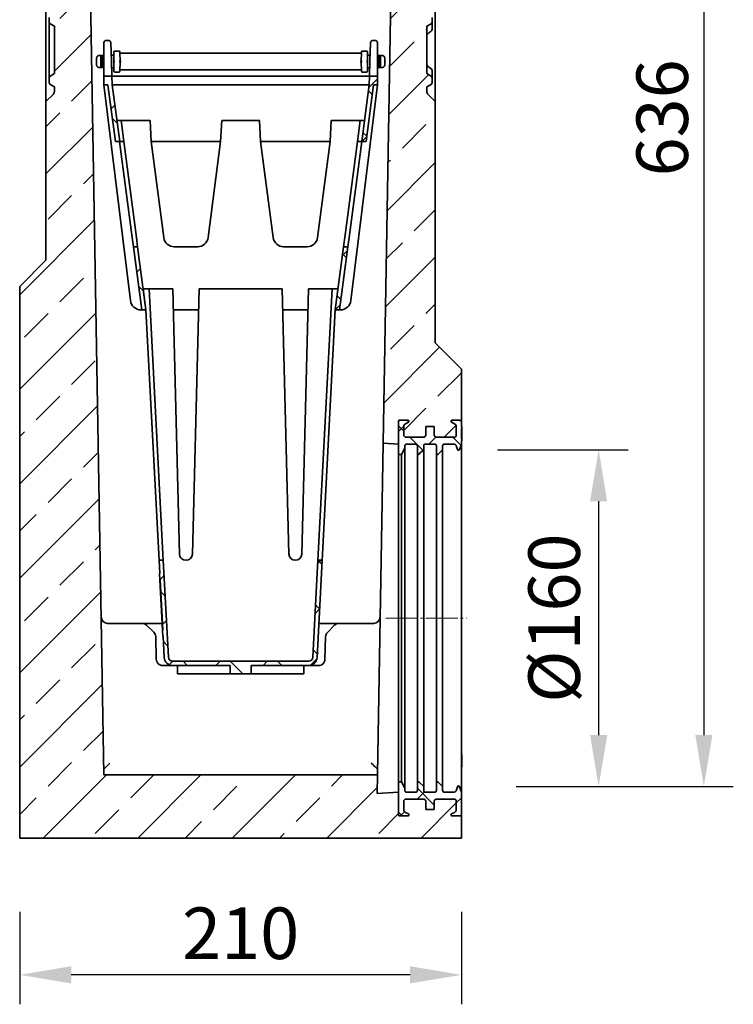
# Model space of a CAD drawing. Units: millimetres. Extents: x -590 to 1192, y -230 to 1019.
# Drawn here: x 853 to 1192, y 95 to 563 of the extents above; entities that cross this region are included whole.
import ezdxf

# ---------------------------------------------------------------- set-up
doc = ezdxf.new("R2010")
doc.units = ezdxf.units.MM
doc.linetypes.add('SLD-Durchgehend', pattern=[0])
doc.linetypes.add('SLD-Punktstrich', pattern=[19.05, 15.24, -1.27, 1.27, -1.27])
for name, color, linetype, lineweight in [('133393', 7, 'Continuous', 25), ('CENTER_LINE', 1, 'Continuous', 25), ('DIMENSION', 3, 'Continuous', 25)]:
    doc.layers.add(name, color=color, linetype=linetype, lineweight=lineweight)
doc.styles.add('BEMSTIL', font='arial.ttf', dxfattribs={"width": 0.8})
doc.dimstyles.new('BEMASS$0', dxfattribs={"dimscale": 10, "dimtxt": 3.5, "dimasz": 3.5, "dimexe": 2, "dimexo": 0, "dimgap": 1, "dimtad": 1, "dimdec": 1, "dimtxsty": 'BEMSTIL', "dimcen": 3, "dimclrd": 3, "dimclre": 3, "dimclrt": 4, "dimadec": 0, "dimazin": 0, "dimtfac": 1, "dimtdec": 1, "dimtofl": 0, "dimtmove": 0, "dimatfit": 0, "dimfxl": 0, "dimtolj": 1, "dimlwd": -1, "dimlwe": -1, "dimarcsym": 0})
pattern_1 = [(45, (2432.53, -8.805), (-22.45064, 22.45064), []), (45, (2454.98, -8.805), (-22.45064, 22.45064), [15.875, -7.9375])]
pattern_2 = [(45, (2432.53, -8.805), (-11.22532, 11.22532), []), (135, (2432.53, -8.805), (-11.22532, -11.22532), [])]
pattern_3 = [(45, (2432.53, -8.805), (-10.20484, 10.20484), []), (135, (2432.53, -8.805), (-10.20484, -10.20484), [])]

# ---------------------------------------------------------------- blocks, each defined once
blk = doc.blocks.new('*D35')
at = {"layer": 'Defpoints', "color": 0}
for p in [(1048.52, 834.19), (1054.15, 198.65), (1178.28, 198.65)]:
    blk.add_point(p, dxfattribs=at)
at = {"layer": 'DIMENSION', "color": 3}
for p, q in [((1083.52, 834.19), (1192.28, 834.19)), ((1178.28, 809.69), (1178.28, 223.15)), ((1089.15, 198.65), (1192.28, 198.65))]:
    blk.add_line(p, q, dxfattribs=at)
for points in [[(1174.2, 809.69), (1182.36, 809.69), (1178.28, 834.19)], [(1174.2, 223.15), (1182.36, 223.15), (1178.28, 198.65)]]:
    blk.add_solid(points, dxfattribs=at)
at = {"layer": 'DIMENSION', "color": 4, "insert": (1146.24, 516.42), "char_height": 24.5, "attachment_point": 2, "rotation": 90, "style": 'BEMSTIL'}
blk.add_mtext('\\A1;636', dxfattribs=at)
blk = doc.blocks.new('*D36')
at = {"layer": 'Defpoints', "color": 0}
for p in [(1045.15, 358.74), (1054.15, 198.65), (1128.28, 198.65)]:
    blk.add_point(p, dxfattribs=at)
at = {"layer": 'DIMENSION', "color": 3}
for p, q in [((1080.15, 358.74), (1142.28, 358.74)), ((1128.28, 334.24), (1128.28, 223.15)), ((1089.15, 198.65), (1142.28, 198.65))]:
    blk.add_line(p, q, dxfattribs=at)
for points in [[(1124.2, 334.24), (1132.36, 334.24), (1128.28, 358.74)], [(1124.2, 223.15), (1132.36, 223.15), (1128.28, 198.65)]]:
    blk.add_solid(points, dxfattribs=at)
at = {"layer": 'DIMENSION', "color": 4, "insert": (1094.89, 278.69), "char_height": 24.5, "attachment_point": 2, "rotation": 90, "style": 'BEMSTIL'}
blk.add_mtext('\\A1;%%c160', dxfattribs=at)
blk = doc.blocks.new('*D40')
at = {"layer": 'Defpoints', "color": 0}
for p in [(853.15, 174.19), (1063.15, 174.19), (853.15, 109.19)]:
    blk.add_point(p, dxfattribs=at)
at = {"layer": 'DIMENSION', "color": 3}
for p, q in [((853.15, 139.19), (853.15, 95.19)), ((1063.15, 139.19), (1063.15, 95.19)), ((1038.65, 109.19), (877.65, 109.19))]:
    blk.add_line(p, q, dxfattribs=at)
for points in [[(877.65, 113.28), (877.65, 105.11), (853.15, 109.19)], [(1038.65, 113.28), (1038.65, 105.11), (1063.15, 109.19)]]:
    blk.add_solid(points, dxfattribs=at)
at = {"layer": 'DIMENSION', "color": 4, "insert": (958.15, 141.21), "char_height": 24.5, "attachment_point": 2, "style": 'BEMSTIL'}
blk.add_mtext('\\A1;210', dxfattribs=at)
blk = doc.blocks.new('1036413-M_H_SECTION VIEW')
at = {"layer": '133393', "linetype": 'SLD-Durchgehend', "lineweight": 18}
h = blk.add_hatch(dxfattribs=at)
h.set_pattern_fill('ANSI33', color=256, scale=5, style=0)
h.set_pattern_definition(pattern_1)
edge = h.paths.add_edge_path(flags=0)
edge.add_line((4282.46, 527.1), (4282.46, 523.1))
edge.add_arc((4283.96, 523.1), 1.5, 180, 243)
edge.add_line((4283.28, 521.77), (4284.69, 521.05))
edge.add_arc((4284.46, 520.6), 0.5, -90, 63, ccw=False)
edge.add_line((4284.46, 520.1), (4280.46, 520.1))
edge.add_arc((4280.46, 520.6), 0.5, 180, 270, ccw=False)
edge.add_line((4279.96, 520.6), (4279.96, 531.35))
edge.add_line((4279.96, 531.35), (4269.81, 530.82))
edge.add_line((4269.81, 530.82), (4269.96, 539.6))
edge.add_line((4269.96, 539.6), (4139.96, 539.6))
edge.add_line((4139.96, 539.6), (4129.96, 1119.1))
edge.add_line((4129.96, 1119.1), (4129.96, 1123.3))
edge.add_arc((4128.56, 1123.3), 1.4, 270, 360, ccw=False)
edge.add_line((4128.56, 1121.9), (4127.86, 1121.9))
edge.add_arc((4127.86, 1121.5), 0.4, 90, 180)
edge.add_line((4127.46, 1121.5), (4127.46, 1118.9))
edge.add_line((4127.46, 1118.9), (4126.46, 1118.9))
edge.add_line((4126.46, 1118.9), (4126.46, 1121.5))
edge.add_arc((4127.86, 1121.5), 1.4, 90, 180, ccw=False)
edge.add_line((4127.86, 1122.9), (4128.56, 1122.9))
edge.add_arc((4128.56, 1123.3), 0.4, 270, 360)
edge.add_line((4128.96, 1123.3), (4128.96, 1134.66))
edge.add_arc((4127.96, 1134.66), 1, 0, 30)
edge.add_line((4128.83, 1135.16), (4126.69, 1138.85))
edge.add_arc((4128.86, 1140.1), 2.5, 135, 210, ccw=False)
edge.add_line((4127.09, 1141.87), (4128.52, 1143.3))
edge.add_arc((4127.46, 1144.36), 1.5, 315, 360)
edge.add_line((4128.96, 1144.36), (4128.96, 1147.14))
edge.add_arc((4128, 1147.14), 0.962, 0, 141.4076)
edge.add_arc((4125.71, 1148.97), 1.96, 218.5924, 321.4076, ccw=False)
edge.add_arc((4123.43, 1147.14), 0.962, 38.5924, 141.4076)
edge.add_arc((4121.14, 1148.97), 1.96, 218.5924, 321.4076, ccw=False)
edge.add_arc((4118.86, 1147.14), 0.962, 38.5924, 141.4076)
edge.add_arc((4116.57, 1148.97), 1.96, 175.9634, 321.4076, ccw=False)
edge.add_line((4114.61, 1149.1), (4113.46, 1149.1))
edge.add_line((4113.46, 1149.1), (4113.46, 1131.8))
edge.add_arc((4113.86, 1131.8), 0.4, 180, 270)
edge.add_line((4113.86, 1131.4), (4114.56, 1131.4))
edge.add_arc((4114.56, 1130), 1.4, 0, 90, ccw=False)
edge.add_line((4115.96, 1130), (4115.96, 1127.4))
edge.add_line((4115.96, 1127.4), (4114.96, 1127.4))
edge.add_line((4114.96, 1127.4), (4114.96, 1130))
edge.add_arc((4114.56, 1130), 0.4, 0, 90)
edge.add_line((4114.56, 1130.4), (4113.86, 1130.4))
edge.add_arc((4113.86, 1131.8), 1.4, 180, 270, ccw=False)
edge.add_line((4112.46, 1131.8), (4112.46, 959.6))
edge.add_line((4112.46, 959.6), (4115.85, 956.21))
edge.add_arc((4114.44, 954.8), 2, 0, 45, ccw=False)
edge.add_line((4116.44, 954.8), (4116.44, 901.6))
edge.add_line((4116.44, 901.6), (4114.44, 900.45))
edge.add_arc((4114.94, 899.58), 1, 120, 180)
edge.add_line((4113.94, 899.58), (4113.94, 897.37))
edge.add_arc((4114.94, 897.37), 1, 180, 240)
edge.add_line((4114.44, 896.51), (4116.44, 895.35))
edge.add_line((4116.44, 895.35), (4116.44, 872.85))
edge.add_line((4116.44, 872.85), (4114.44, 871.7))
edge.add_arc((4114.94, 870.83), 1, 120, 180)
edge.add_line((4113.94, 870.83), (4113.94, 868.62))
edge.add_arc((4114.94, 868.62), 1, 180, 240)
edge.add_line((4114.44, 867.76), (4116.44, 866.6))
edge.add_line((4116.44, 866.6), (4116.44, 864.41))
edge.add_arc((4114.44, 864.41), 2, 315, 360, ccw=False)
edge.add_line((4115.85, 862.99), (4112.46, 859.6))
edge.add_line((4112.46, 859.6), (4112.46, 784.2))
edge.add_line((4112.46, 784.2), (4099.96, 771.7))
edge.add_line((4099.96, 771.7), (4099.96, 509.6))
edge.add_line((4099.96, 509.6), (4309.96, 509.6))
edge.add_line((4309.96, 509.6), (4309.96, 521.1))
edge.add_arc((4308.96, 521.1), 1, 270, 360, ccw=False)
edge.add_line((4308.96, 520.1), (4305.46, 520.1))
edge.add_arc((4305.46, 520.6), 0.5, 117, 270, ccw=False)
edge.add_line((4305.23, 521.05), (4306.64, 521.77))
edge.add_arc((4305.96, 523.1), 1.5, 297, 360)
edge.add_line((4307.46, 523.1), (4307.46, 527.1))
edge.add_arc((4306.46, 527.1), 1, 360, 450)
edge.add_line((4306.46, 528.1), (4297.96, 528.1))
edge.add_arc((4297.96, 527.1), 1, 90, 180)
edge.add_line((4296.96, 527.1), (4296.96, 523.1))
edge.add_line((4296.96, 523.1), (4292.96, 523.1))
edge.add_line((4292.96, 523.1), (4292.96, 527.1))
edge.add_arc((4291.96, 527.1), 1, 360, 450)
edge.add_line((4291.96, 528.1), (4283.46, 528.1))
edge.add_arc((4283.46, 527.1), 1, 90, 180)
h = blk.add_hatch(dxfattribs=at)
h.set_pattern_fill('ANSI33', color=256, scale=5, style=0)
h.set_pattern_definition(pattern_1)
edge = h.paths.add_edge_path(flags=0)
edge.add_line((4280.96, 1147.14), (4280.96, 1144.36))
edge.add_arc((4282.46, 1144.36), 1.5, 180, 225)
edge.add_line((4281.4, 1143.3), (4282.83, 1141.87))
edge.add_arc((4281.06, 1140.1), 2.5, -30, 45, ccw=False)
edge.add_line((4283.22, 1138.85), (4281.09, 1135.16))
edge.add_arc((4281.96, 1134.66), 1, 150, 180)
edge.add_line((4280.96, 1134.66), (4280.96, 1123.3))
edge.add_arc((4281.36, 1123.3), 0.4, 180, 270)
edge.add_line((4281.36, 1122.9), (4282.06, 1122.9))
edge.add_arc((4282.06, 1121.5), 1.4, 0, 90, ccw=False)
edge.add_line((4283.46, 1121.5), (4283.46, 1118.9))
edge.add_line((4283.46, 1118.9), (4282.46, 1118.9))
edge.add_line((4282.46, 1118.9), (4282.46, 1121.5))
edge.add_arc((4282.06, 1121.5), 0.4, 0, 90)
edge.add_line((4282.06, 1121.9), (4281.36, 1121.9))
edge.add_arc((4281.36, 1123.3), 1.4, 180, 270, ccw=False)
edge.add_line((4279.96, 1123.3), (4279.96, 1119.1))
edge.add_line((4279.96, 1119.1), (4272.68, 697.24))
edge.add_line((4272.68, 697.24), (4279.96, 696.85))
edge.add_line((4279.96, 696.85), (4279.96, 707.6))
edge.add_arc((4280.46, 707.6), 0.5, 90, 180, ccw=False)
edge.add_line((4280.46, 708.1), (4284.46, 708.1))
edge.add_arc((4284.46, 707.6), 0.5, -63, 90, ccw=False)
edge.add_line((4284.69, 707.16), (4283.28, 706.44))
edge.add_arc((4283.96, 705.1), 1.5, 117, 180)
edge.add_line((4282.46, 705.1), (4282.46, 701.1))
edge.add_arc((4283.46, 701.1), 1, 180, 270)
edge.add_line((4283.46, 700.1), (4291.96, 700.1))
edge.add_arc((4291.96, 701.1), 1, 270, 360)
edge.add_line((4292.96, 701.1), (4292.96, 705.1))
edge.add_line((4292.96, 705.1), (4296.96, 705.1))
edge.add_line((4296.96, 705.1), (4296.96, 701.1))
edge.add_arc((4297.96, 701.1), 1, 180, 270)
edge.add_line((4297.96, 700.1), (4306.46, 700.1))
edge.add_arc((4306.46, 701.1), 1, 270, 360)
edge.add_line((4307.46, 701.1), (4307.46, 705.1))
edge.add_arc((4305.96, 705.1), 1.5, 0, 63)
edge.add_line((4306.64, 706.44), (4305.23, 707.16))
edge.add_arc((4305.46, 707.6), 0.5, 90, 243, ccw=False)
edge.add_line((4305.46, 708.1), (4308.96, 708.1))
edge.add_arc((4308.96, 707.1), 1, 0, 90, ccw=False)
edge.add_line((4309.96, 707.1), (4309.96, 732.35))
edge.add_line((4309.96, 732.35), (4297.46, 744.85))
edge.add_line((4297.46, 744.85), (4297.46, 859.6))
edge.add_line((4297.46, 859.6), (4294.07, 862.99))
edge.add_arc((4295.48, 864.41), 2, 180, 225, ccw=False)
edge.add_line((4293.48, 864.41), (4293.48, 866.6))
edge.add_line((4293.48, 866.6), (4295.48, 867.76))
edge.add_arc((4294.98, 868.62), 1, 300, 360)
edge.add_line((4295.98, 868.62), (4295.98, 870.83))
edge.add_arc((4294.98, 870.83), 1, 0, 60)
edge.add_line((4295.48, 871.7), (4293.48, 872.85))
edge.add_line((4293.48, 872.85), (4293.48, 895.35))
edge.add_line((4293.48, 895.35), (4295.48, 896.51))
edge.add_arc((4294.98, 897.37), 1, 300, 360)
edge.add_line((4295.98, 897.37), (4295.98, 899.58))
edge.add_arc((4294.98, 899.58), 1, 0, 60)
edge.add_line((4295.48, 900.45), (4293.48, 901.6))
edge.add_line((4293.48, 901.6), (4293.48, 954.8))
edge.add_arc((4295.48, 954.8), 2, 135, 180, ccw=False)
edge.add_line((4294.07, 956.21), (4297.46, 959.6))
edge.add_line((4297.46, 959.6), (4297.46, 1131.8))
edge.add_arc((4296.06, 1131.8), 1.4, 270, 360, ccw=False)
edge.add_line((4296.06, 1130.4), (4295.36, 1130.4))
edge.add_arc((4295.36, 1130), 0.4, 90, 180)
edge.add_line((4294.96, 1130), (4294.96, 1127.4))
edge.add_line((4294.96, 1127.4), (4293.96, 1127.4))
edge.add_line((4293.96, 1127.4), (4293.96, 1130))
edge.add_arc((4295.36, 1130), 1.4, 90, 180, ccw=False)
edge.add_line((4295.36, 1131.4), (4296.06, 1131.4))
edge.add_arc((4296.06, 1131.8), 0.4, 270, 360)
edge.add_line((4296.46, 1131.8), (4296.46, 1149.1))
edge.add_line((4296.46, 1149.1), (4295.31, 1149.1))
edge.add_arc((4293.35, 1148.97), 1.96, -141.4076, 4.0366, ccw=False)
edge.add_arc((4291.06, 1147.14), 0.962, 38.5924, 141.4076)
edge.add_arc((4288.78, 1148.97), 1.96, 218.5924, 321.4076, ccw=False)
edge.add_arc((4286.49, 1147.14), 0.962, 38.5924, 141.4076)
edge.add_arc((4284.21, 1148.97), 1.96, 218.5924, 321.4076, ccw=False)
edge.add_arc((4281.92, 1147.14), 0.962, 38.5924, 180)
h = blk.add_hatch(dxfattribs=at)
h.set_pattern_fill('ANSI37', color=256, scale=5, style=0)
h.set_pattern_definition(pattern_2)
h.paths.add_polyline_path([(4139.96, 867.6), (4141.87, 867.6), (4145.42, 840.6), (4147.48, 840.6), (4143.92, 867.6), (4143.78, 871.6), (4139.96, 871.6)], flags=0)
h = blk.add_hatch(dxfattribs=at)
h.set_pattern_fill('ANSI37', color=256, scale=5, style=0)
h.set_pattern_definition(pattern_2)
h.paths.add_polyline_path([(4268.09, 867.6), (4269.96, 867.6), (4269.96, 871.6), (4266.17, 871.6), (4266.03, 867.6), (4262.48, 840.6), (4264.54, 840.6)], flags=0)
h = blk.add_hatch(dxfattribs=at)
h.set_pattern_fill('ANSI37', color=256, scale=5, style=0)
h.set_pattern_definition(pattern_2)
h.paths.add_polyline_path([(4157.95, 760.6), (4159.97, 760.6), (4156.02, 790.6), (4154, 790.6)], flags=0)
h = blk.add_hatch(dxfattribs=at)
h.set_pattern_fill('ANSI37', color=256, scale=5, style=0)
h.set_pattern_definition(pattern_2)
h.paths.add_polyline_path([(4249.95, 760.6), (4251.97, 760.6), (4255.92, 790.6), (4253.9, 790.6)], flags=0)
h = blk.add_hatch(dxfattribs=at)
h.set_pattern_fill('ANSI37', color=256, scale=4.545455, style=0)
h.set_pattern_definition(pattern_3)
edge = h.paths.add_edge_path(flags=0)
edge.add_line((4297.96, 695.85), (4297.96, 692.35))
edge.add_arc((4298.46, 692.35), 0.5, 180, 315)
edge.add_line((4298.81, 692), (4300.96, 694.15))
edge.add_line((4300.96, 694.15), (4300.96, 695.85))
edge.add_arc((4301.96, 695.85), 1, 90, 180, ccw=False)
edge.add_line((4301.96, 696.85), (4306.38, 696.85))
edge.add_arc((4306.38, 695.85), 1, 20, 90, ccw=False)
edge.add_line((4307.32, 696.2), (4308.05, 694.18))
edge.add_arc((4308.52, 694.35), 0.5, 200, 340)
edge.add_line((4308.99, 694.18), (4309.96, 696.85))
edge.add_line((4309.96, 696.85), (4309.96, 698.36))
edge.add_line((4309.96, 698.36), (4310.06, 698.36))
edge.add_line((4310.06, 698.36), (4310.06, 699.26))
edge.add_line((4310.06, 699.26), (4309.96, 699.26))
edge.add_line((4309.96, 699.26), (4309.96, 704.21))
edge.add_line((4309.96, 704.21), (4310.06, 704.21))
edge.add_line((4310.06, 704.21), (4310.06, 705.11))
edge.add_line((4310.06, 705.11), (4309.96, 705.11))
edge.add_line((4309.96, 705.11), (4309.96, 707.1))
edge.add_arc((4308.96, 707.1), 1, 0, 90)
edge.add_line((4308.96, 708.1), (4305.46, 708.1))
edge.add_arc((4305.46, 707.6), 0.5, 90, 243)
edge.add_line((4305.23, 707.16), (4306.64, 706.44))
edge.add_arc((4305.96, 705.1), 1.5, 0, 63, ccw=False)
edge.add_line((4307.46, 705.1), (4307.46, 701.1))
edge.add_arc((4306.46, 701.1), 1, -90, 0, ccw=False)
edge.add_line((4306.46, 700.1), (4297.96, 700.1))
edge.add_arc((4297.96, 701.1), 1, 180, 270, ccw=False)
edge.add_line((4296.96, 701.1), (4296.96, 705.1))
edge.add_line((4296.96, 705.1), (4292.96, 705.1))
edge.add_line((4292.96, 705.1), (4292.96, 701.1))
edge.add_arc((4291.96, 701.1), 1, -90, 0, ccw=False)
edge.add_line((4291.96, 700.1), (4283.46, 700.1))
edge.add_arc((4283.46, 701.1), 1, 180, 270, ccw=False)
edge.add_line((4282.46, 701.1), (4282.46, 705.1))
edge.add_arc((4283.96, 705.1), 1.5, 117, 180, ccw=False)
edge.add_line((4283.28, 706.44), (4284.69, 707.16))
edge.add_arc((4284.46, 707.6), 0.5, 297, 450)
edge.add_line((4284.46, 708.1), (4280.46, 708.1))
edge.add_arc((4280.46, 707.6), 0.5, 90, 180)
edge.add_line((4279.96, 707.6), (4279.96, 691.85))
edge.add_line((4279.96, 691.85), (4281.46, 691.85))
edge.add_line((4281.46, 691.85), (4282.96, 694.85))
edge.add_line((4282.96, 694.85), (4282.96, 695.85))
edge.add_arc((4283.96, 695.85), 1, 90, 180, ccw=False)
edge.add_line((4283.96, 696.85), (4287.96, 696.85))
edge.add_arc((4287.96, 695.85), 1, 0, 90, ccw=False)
edge.add_line((4288.96, 695.85), (4288.96, 692.35))
edge.add_arc((4289.46, 692.35), 0.5, 180, 315)
edge.add_line((4289.81, 692), (4291.96, 694.15))
edge.add_line((4291.96, 694.15), (4291.96, 695.85))
edge.add_arc((4292.96, 695.85), 1, 90, 180, ccw=False)
edge.add_line((4292.96, 696.85), (4296.96, 696.85))
edge.add_arc((4296.96, 695.85), 1, 0, 90, ccw=False)
h = blk.add_hatch(dxfattribs=at)
h.set_pattern_fill('ANSI37', color=256, scale=5, style=0)
h.set_pattern_definition(pattern_2)
edge = h.paths.add_edge_path(flags=0)
edge.add_line((4241.71, 641.6), (4239.3, 595.5))
edge.add_arc((4237.3, 595.6), 2, 270, 357, ccw=False)
edge.add_line((4237.3, 593.6), (4172.62, 593.6))
edge.add_arc((4172.62, 595.6), 2, 183, 270, ccw=False)
edge.add_line((4170.62, 595.5), (4168.21, 641.6))
edge.add_line((4168.21, 641.6), (4166.21, 641.6))
edge.add_line((4166.21, 641.6), (4166.53, 635.34))
edge.add_line((4166.53, 635.34), (4166.43, 635.33))
edge.add_line((4166.43, 635.33), (4166.59, 632.33))
edge.add_line((4166.59, 632.33), (4166.69, 632.34))
edge.add_line((4166.69, 632.34), (4167.95, 608.38))
edge.add_line((4167.95, 608.38), (4167.85, 608.38))
edge.add_line((4167.85, 608.38), (4168, 605.38))
edge.add_line((4168, 605.38), (4168.1, 605.38))
edge.add_line((4168.1, 605.38), (4168.63, 595.39))
edge.add_arc((4172.62, 595.6), 4, 183, 270)
edge.add_line((4172.62, 591.6), (4199.96, 591.6))
edge.add_line((4199.96, 591.6), (4199.96, 587.6))
edge.add_line((4199.96, 587.6), (4209.96, 587.6))
edge.add_line((4209.96, 587.6), (4209.96, 591.6))
edge.add_line((4209.96, 591.6), (4237.3, 591.6))
edge.add_arc((4237.3, 595.6), 4, 270, 357)
edge.add_line((4241.29, 595.39), (4243.71, 641.6))
edge.add_line((4243.71, 641.6), (4241.71, 641.6))
h = blk.add_hatch(dxfattribs=at)
h.set_pattern_fill('ANSI37', color=256, scale=4.545455, style=0)
h.set_pattern_definition(pattern_3)
edge = h.paths.add_edge_path(flags=0)
edge.add_arc((4297.96, 527.1), 1, 90, 180, ccw=False)
edge.add_line((4297.96, 528.1), (4306.46, 528.1))
edge.add_arc((4306.46, 527.1), 1, 0, 90, ccw=False)
edge.add_line((4307.46, 527.1), (4307.46, 523.1))
edge.add_arc((4305.96, 523.1), 1.5, 297, 360, ccw=False)
edge.add_line((4306.64, 521.77), (4305.23, 521.05))
edge.add_arc((4305.46, 520.6), 0.5, 117, 270)
edge.add_line((4305.46, 520.1), (4308.96, 520.1))
edge.add_arc((4308.96, 521.1), 1, 270, 360)
edge.add_line((4309.96, 521.1), (4309.96, 531.35))
edge.add_line((4309.96, 531.35), (4308.99, 534.02))
edge.add_arc((4308.52, 533.85), 0.5, 20, 160)
edge.add_line((4308.05, 534.02), (4307.32, 532.01))
edge.add_arc((4306.38, 532.35), 1, 270, 340, ccw=False)
edge.add_line((4306.38, 531.35), (4301.96, 531.35))
edge.add_arc((4301.96, 532.35), 1, 180, 270, ccw=False)
edge.add_line((4300.96, 532.35), (4300.96, 534.06))
edge.add_line((4300.96, 534.06), (4298.81, 536.21))
edge.add_arc((4298.46, 535.85), 0.5, 45, 180)
edge.add_line((4297.96, 535.85), (4297.96, 532.35))
edge.add_arc((4296.96, 532.35), 1, 270, 360, ccw=False)
edge.add_line((4296.96, 531.35), (4292.96, 531.35))
edge.add_arc((4292.96, 532.35), 1, 180, 270, ccw=False)
edge.add_line((4291.96, 532.35), (4291.96, 534.06))
edge.add_line((4291.96, 534.06), (4289.81, 536.21))
edge.add_arc((4289.46, 535.85), 0.5, 45, 180)
edge.add_line((4288.96, 535.85), (4288.96, 532.35))
edge.add_arc((4287.96, 532.35), 1, 270, 360, ccw=False)
edge.add_line((4287.96, 531.35), (4283.96, 531.35))
edge.add_arc((4283.96, 532.35), 1, 180, 270, ccw=False)
edge.add_line((4282.96, 532.35), (4282.96, 533.35))
edge.add_line((4282.96, 533.35), (4281.46, 536.35))
edge.add_line((4281.46, 536.35), (4279.96, 536.35))
edge.add_line((4279.96, 536.35), (4279.96, 520.6))
edge.add_arc((4280.46, 520.6), 0.5, 180, 270)
edge.add_line((4280.46, 520.1), (4284.46, 520.1))
edge.add_arc((4284.46, 520.6), 0.5, 270, 423)
edge.add_line((4284.69, 521.05), (4283.28, 521.77))
edge.add_arc((4283.96, 523.1), 1.5, 180, 243, ccw=False)
edge.add_line((4282.46, 523.1), (4282.46, 527.1))
edge.add_arc((4283.46, 527.1), 1, 90, 180, ccw=False)
edge.add_line((4283.46, 528.1), (4291.96, 528.1))
edge.add_arc((4291.96, 527.1), 1, 0, 90, ccw=False)
edge.add_line((4292.96, 527.1), (4292.96, 523.1))
edge.add_line((4292.96, 523.1), (4296.96, 523.1))
edge.add_line((4296.96, 523.1), (4296.96, 527.1))
at = {"layer": '133393', "linetype": 'SLD-Durchgehend', "lineweight": 35}
for p, q in [((4129.96, 1119.1), (4139.96, 539.6)), ((4272.68, 697.24), (4279.96, 1119.1)), ((4112.46, 861.91), (4112.46, 957.29)), ((4297.46, 861.91), (4297.46, 957.29)), ((4113.94, 899.58), (4113.94, 897.37)), ((4295.98, 897.37), (4295.98, 899.58)), ((4113.94, 870.83), (4113.94, 897.37)), ((4116.44, 895.35), (4114.44, 896.51)), ((4116.44, 872.85), (4116.44, 895.35)), ((4295.48, 896.51), (4293.48, 895.35)), ((4293.48, 895.35), (4293.48, 872.85)), ((4295.98, 897.37), (4295.98, 893.93)), ((4139.96, 878.6), (4139.96, 887.6)), ((4142.22, 888.6), (4140.96, 888.6)), ((4143.22, 887.64), (4143.54, 878.64)), ((4266.42, 878.64), (4266.73, 887.64)), ((4268.96, 888.6), (4267.73, 888.6)), ((4269.96, 887.6), (4269.96, 878.6)), ((4136.53, 876.92), (4136.53, 880.29)), ((4137.08, 881.25), (4137.53, 881.48)), ((4138.53, 881.48), (4138.53, 875.73)), ((4139.23, 881.48), (4138.53, 881.48)), ((4139.23, 875.73), (4139.23, 881.48)), ((4139.96, 881.48), (4139.23, 881.48)), ((4143.53, 881.48), (4143.44, 881.48)), ((4144.73, 881.6), (4143.53, 881.6)), ((4143.53, 881.48), (4143.53, 881.6)), ((4144.68, 878.6), (4144.76, 883.11)), ((4147.1, 883.6), (4145.26, 883.6)), ((4147.6, 883.11), (4147.68, 878.6)), ((4148.1, 882.6), (4261.86, 882.6)), ((4262.36, 883.11), (4262.28, 878.6)), ((4262.86, 883.6), (4264.7, 883.6)), ((4265.28, 878.6), (4265.2, 883.11)), ((4266.43, 881.6), (4265.23, 881.6)), ((4266.43, 881.48), (4266.43, 881.6)), ((4266.43, 881.48), (4266.52, 881.48)), ((4269.96, 881.48), (4270.73, 881.48)), ((4270.73, 881.48), (4271.43, 881.48)), ((4270.73, 875.73), (4270.73, 881.48)), ((4271.43, 881.48), (4271.43, 875.73)), ((4272.87, 881.25), (4272.43, 881.48)), ((4273.43, 876.92), (4273.43, 880.29)), ((4137.53, 875.73), (4137.08, 875.96)), ((4138.53, 875.73), (4139.23, 875.73)), ((4139.23, 875.73), (4139.96, 875.73)), ((4139.96, 871.6), (4139.96, 878.6)), ((4143.54, 878.64), (4143.78, 871.6)), ((4143.64, 875.6), (4144.73, 875.6)), ((4144.76, 874.09), (4144.68, 878.6)), ((4147.68, 878.6), (4147.6, 874.09)), ((4262.28, 878.6), (4262.36, 874.09)), ((4265.2, 874.09), (4265.28, 878.6)), ((4265.23, 875.6), (4266.31, 875.6)), ((4266.17, 871.6), (4266.42, 878.64)), ((4269.96, 878.6), (4269.96, 871.6)), ((4270.73, 875.73), (4269.96, 875.73)), ((4271.43, 875.73), (4270.73, 875.73)), ((4272.43, 875.73), (4272.87, 875.96)), ((4113.94, 870.83), (4113.94, 868.62)), ((4114.44, 871.7), (4116.44, 872.85)), ((4139.96, 871.6), (4139.96, 867.6)), ((4143.78, 871.6), (4139.96, 871.6)), ((4143.78, 871.6), (4143.92, 867.6)), ((4143.78, 871.6), (4145.78, 871.6)), ((4147.1, 873.6), (4145.26, 873.6)), ((4145.78, 871.6), (4264.17, 871.6)), ((4261.86, 874.6), (4148.1, 874.6)), ((4262.86, 873.6), (4264.7, 873.6)), ((4264.17, 871.6), (4266.17, 871.6)), ((4266.03, 867.6), (4266.17, 871.6)), ((4269.96, 871.6), (4266.17, 871.6)), ((4269.96, 867.6), (4269.96, 871.6)), ((4293.48, 872.85), (4295.48, 871.7)), ((4295.98, 874.28), (4295.98, 870.83)), ((4295.98, 868.62), (4295.98, 870.83)), ((4116.44, 866.6), (4114.44, 867.76)), ((4116.44, 864.41), (4116.44, 866.6)), ((4141.87, 867.6), (4139.96, 867.6)), ((4139.96, 867.6), (4152.56, 764.99)), ((4145.42, 840.6), (4141.87, 867.6)), ((4147.48, 840.6), (4143.92, 867.6)), ((4264.03, 867.6), (4145.92, 867.6)), ((4269.96, 867.6), (4257.36, 764.99)), ((4266.03, 867.6), (4262.48, 840.6)), ((4268.09, 867.6), (4264.54, 840.6)), ((4269.96, 867.6), (4268.09, 867.6)), ((4295.48, 867.76), (4293.48, 866.6)), ((4293.48, 866.6), (4293.48, 864.41)), ((4112.46, 859.6), (4115.85, 862.99)), ((4112.46, 859.6), (4112.46, 861.91)), ((4294.07, 862.99), (4297.46, 859.6)), ((4297.46, 861.91), (4297.46, 859.6)), ((4112.46, 784.2), (4112.46, 859.6)), ((4297.46, 859.6), (4297.46, 744.85)), ((4148.12, 850.6), (4146.16, 850.6)), ((4148.12, 850.6), (4149.44, 840.6)), ((4148.12, 850.6), (4150.1, 850.6)), ((4150.1, 850.6), (4161.94, 850.6)), ((4162.46, 840.6), (4161.94, 850.6)), ((4195.98, 850.6), (4195.46, 840.6)), ((4195.98, 850.6), (4213.94, 850.6)), ((4214.46, 840.6), (4213.94, 850.6)), ((4247.98, 850.6), (4247.46, 840.6)), ((4247.98, 850.6), (4259.82, 850.6)), ((4259.82, 850.6), (4261.8, 850.6)), ((4260.48, 840.6), (4261.8, 850.6)), ((4263.79, 850.6), (4261.8, 850.6)), ((4147.48, 840.6), (4145.42, 840.6)), ((4147.42, 840.6), (4153.43, 794.96)), ((4149.44, 840.6), (4147.48, 840.6)), ((4149.44, 840.6), (4155.45, 794.96)), ((4168.42, 794.96), (4162.46, 840.6)), ((4195.46, 840.6), (4162.46, 840.6)), ((4195.46, 840.6), (4189.5, 794.96)), ((4220.42, 794.96), (4214.46, 840.6)), ((4247.46, 840.6), (4214.46, 840.6)), ((4247.46, 840.6), (4241.5, 794.96)), ((4254.47, 794.96), (4260.48, 840.6)), ((4256.49, 794.96), (4262.5, 840.6)), ((4262.48, 840.6), (4260.48, 840.6)), ((4264.54, 840.6), (4262.48, 840.6)), ((4154, 790.6), (4153.43, 794.96)), ((4155.45, 794.96), (4156.02, 790.6)), ((4253.9, 790.6), (4254.47, 794.96)), ((4256.49, 794.96), (4255.92, 790.6)), ((4154, 790.6), (4157.95, 760.6)), ((4154, 790.6), (4156.02, 790.6)), ((4156.02, 790.6), (4159.97, 760.6)), ((4184.54, 790.6), (4173.38, 790.6)), ((4236.54, 790.6), (4225.38, 790.6)), ((4249.95, 760.6), (4253.9, 790.6)), ((4251.97, 760.6), (4255.92, 790.6)), ((4253.9, 790.6), (4255.92, 790.6)), ((4112.46, 784.2), (4099.96, 771.7)), ((4099.96, 771.7), (4099.96, 509.6)), ((4159.97, 760.6), (4158.65, 770.6)), ((4161.45, 770.6), (4158.65, 770.6)), ((4161.45, 770.6), (4168.05, 644.53)), ((4161.45, 770.6), (4163.44, 770.6)), ((4172.71, 770.6), (4163.44, 770.6)), ((4175.88, 644.53), (4172.71, 770.6)), ((4185.21, 770.6), (4182.04, 644.53)), ((4224.71, 770.6), (4185.21, 770.6)), ((4227.88, 644.53), (4224.71, 770.6)), ((4237.21, 770.6), (4234.04, 644.53)), ((4246.48, 770.6), (4237.21, 770.6)), ((4241.87, 644.53), (4248.47, 770.6)), ((4246.48, 770.6), (4248.47, 770.6)), ((4251.27, 770.6), (4248.47, 770.6)), ((4157.52, 760.6), (4157.95, 760.6)), ((4159.97, 760.6), (4157.95, 760.6)), ((4159.97, 760.6), (4166.05, 644.53)), ((4159.97, 760.6), (4159.97, 760.6)), ((4172.96, 760.6), (4184.96, 760.6)), ((4224.96, 760.6), (4236.96, 760.6)), ((4243.87, 644.53), (4249.95, 760.6)), ((4251.97, 760.6), (4249.95, 760.6)), ((4252.4, 760.6), (4251.97, 760.6)), ((4309.96, 732.35), (4297.46, 744.85)), ((4309.96, 732.35), (4309.96, 707.1)), ((4279.96, 691.85), (4279.96, 707.6)), ((4279.96, 696.85), (4279.96, 707.6)), ((4280.46, 708.1), (4284.46, 708.1)), ((4284.69, 707.16), (4283.28, 706.44)), ((4306.64, 706.44), (4305.23, 707.16)), ((4305.46, 708.1), (4308.96, 708.1)), ((4309.96, 707.1), (4309.96, 705.11)), ((4282.46, 705.1), (4282.46, 701.1)), ((4292.96, 701.1), (4292.96, 705.1)), ((4292.96, 705.1), (4296.96, 705.1)), ((4296.96, 705.1), (4296.96, 701.1)), ((4307.46, 701.1), (4307.46, 705.1)), ((4309.96, 705.11), (4310.06, 705.11)), ((4310.06, 704.21), (4309.96, 704.21)), ((4309.96, 704.21), (4309.96, 699.26)), ((4310.06, 702.97), (4309.96, 702.97)), ((4310.06, 704.21), (4310.06, 705.11)), ((4310.06, 704.21), (4310.06, 702.97)), ((4310.06, 702.97), (4310.06, 701.74)), ((4272.68, 697.24), (4269.97, 540)), ((4279.96, 696.85), (4272.68, 697.24)), ((4283.46, 700.1), (4291.96, 700.1)), ((4297.96, 700.1), (4306.46, 700.1)), ((4310.06, 700.5), (4309.96, 700.5)), ((4309.96, 699.26), (4310.06, 699.26)), ((4310.06, 698.36), (4309.96, 698.36)), ((4309.96, 698.36), (4309.96, 696.85)), ((4310.06, 701.74), (4310.06, 700.5)), ((4310.06, 700.5), (4310.06, 699.26)), ((4310.06, 698.36), (4310.06, 699.26)), ((4282.96, 694.85), (4281.46, 691.85)), ((4282.96, 695.85), (4282.96, 694.85)), ((4282.96, 694.85), (4282.96, 533.35)), ((4287.96, 696.85), (4283.96, 696.85)), ((4288.96, 692.35), (4288.96, 695.85)), ((4291.96, 694.15), (4289.81, 692)), ((4291.96, 695.85), (4291.96, 694.15)), ((4291.96, 694.15), (4291.96, 534.06)), ((4296.96, 696.85), (4292.96, 696.85)), ((4297.96, 692.35), (4297.96, 695.85)), ((4300.96, 694.15), (4298.81, 692)), ((4300.96, 695.85), (4300.96, 694.15)), ((4300.96, 694.15), (4300.96, 534.06)), ((4306.38, 696.85), (4301.96, 696.85)), ((4308.05, 694.18), (4307.32, 696.2)), ((4309.96, 696.85), (4308.99, 694.18)), ((4309.96, 696.85), (4309.96, 531.35)), ((4281.46, 691.85), (4279.96, 691.85)), ((4279.96, 691.85), (4279.96, 536.35)), ((4281.46, 691.85), (4281.46, 536.35)), ((4288.96, 692.35), (4288.96, 535.85)), ((4297.96, 692.35), (4297.96, 535.85)), ((4166.21, 641.6), (4166.05, 644.53)), ((4166.21, 641.6), (4166.53, 635.34)), ((4166.21, 641.6), (4168.21, 641.6)), ((4168.05, 644.53), (4168.21, 641.6)), ((4168.21, 641.6), (4170.62, 595.5)), ((4179.04, 641.6), (4178.88, 641.6)), ((4231.04, 641.6), (4230.88, 641.6)), ((4239.3, 595.5), (4241.71, 641.6)), ((4241.29, 595.39), (4243.71, 641.6)), ((4241.71, 641.6), (4241.87, 644.53)), ((4241.71, 641.6), (4243.71, 641.6)), ((4243.87, 644.53), (4243.71, 641.6)), ((4166.53, 635.34), (4166.43, 635.33)), ((4166.43, 635.33), (4166.53, 635.34)), ((4166.43, 635.33), (4166.53, 635.34)), ((4166.43, 635.33), (4166.59, 632.33)), ((4166.43, 635.33), (4166.43, 635.33)), ((4166.69, 632.34), (4166.59, 632.33)), ((4167.85, 608.38), (4166.59, 632.33)), ((4166.69, 632.34), (4167.95, 608.38)), ((4141.67, 611.6), (4158.1, 611.6)), ((4160.17, 610.78), (4163.67, 607.46)), ((4162.23, 611.6), (4167.68, 611.6)), ((4167.85, 608.38), (4168, 605.38)), ((4167.85, 608.38), (4167.95, 608.38)), ((4242.14, 611.6), (4247.48, 611.6)), ((4246.2, 607.32), (4249.6, 610.72)), ((4251.73, 611.6), (4268.25, 611.6)), ((4164.6, 605.36), (4164.88, 594.53)), ((4168, 605.38), (4168.1, 605.38)), ((4168.1, 605.38), (4168, 605.38)), ((4168, 605.38), (4168, 605.38)), ((4168, 605.38), (4168.1, 605.38)), ((4168.1, 605.38), (4168.63, 595.39)), ((4245.04, 594.53), (4245.32, 605.27)), ((4167.88, 591.6), (4172.62, 591.6)), ((4237.3, 593.6), (4172.62, 593.6)), ((4172.62, 591.6), (4199.96, 591.6)), ((4174.96, 587.6), (4174.96, 591.6)), ((4199.96, 587.6), (4199.96, 591.6)), ((4209.96, 591.6), (4237.3, 591.6)), ((4209.96, 591.6), (4209.96, 587.6)), ((4234.96, 587.6), (4234.96, 591.6)), ((4237.3, 591.6), (4242.04, 591.6)), ((4199.96, 587.6), (4174.96, 587.6)), ((4199.96, 587.6), (4209.96, 587.6)), ((4234.96, 587.6), (4209.96, 587.6)), ((4310.09, 549.37), (4309.96, 549.37)), ((4310.09, 549.37), (4310.09, 546.37)), ((4309.96, 543.37), (4310.09, 543.37)), ((4310.09, 546.37), (4310.09, 543.37)), ((4139.96, 539.6), (4269.96, 539.6)), ((4269.81, 530.82), (4269.96, 539.6)), ((4269.96, 539.6), (4269.97, 540)), ((4279.96, 520.6), (4279.96, 536.35)), ((4279.96, 536.35), (4281.46, 536.35)), ((4281.46, 536.35), (4282.96, 533.35)), ((4288.96, 532.35), (4288.96, 535.85)), ((4289.81, 536.21), (4291.96, 534.06)), ((4291.96, 534.06), (4291.96, 532.35)), ((4297.96, 532.35), (4297.96, 535.85)), ((4298.81, 536.21), (4300.96, 534.06)), ((4300.96, 534.06), (4300.96, 532.35)), ((4307.32, 532.01), (4308.05, 534.02)), ((4308.99, 534.02), (4309.96, 531.35)), ((4269.81, 530.82), (4279.96, 531.35)), ((4279.96, 520.6), (4279.96, 531.35)), ((4282.96, 533.35), (4282.96, 532.35)), ((4283.96, 531.35), (4287.96, 531.35)), ((4292.96, 531.35), (4296.96, 531.35)), ((4301.96, 531.35), (4306.38, 531.35)), ((4309.96, 531.35), (4309.96, 521.1)), ((4282.46, 527.1), (4282.46, 523.1)), ((4291.96, 528.1), (4283.46, 528.1)), ((4292.96, 523.1), (4292.96, 527.1)), ((4296.96, 527.1), (4296.96, 523.1)), ((4306.46, 528.1), (4297.96, 528.1)), ((4307.46, 523.1), (4307.46, 527.1)), ((4284.46, 520.1), (4280.46, 520.1)), ((4283.28, 521.77), (4284.69, 521.05)), ((4296.96, 523.1), (4292.96, 523.1)), ((4305.23, 521.05), (4306.64, 521.77)), ((4308.96, 520.1), (4305.46, 520.1)), ((4309.96, 521.1), (4309.96, 509.6)), ((4309.96, 509.6), (4099.96, 509.6))]:
    blk.add_line(p, q, dxfattribs=at)
for centre, radius, start, end in [((4114.94, 897.37), 1, 180, 240), ((4294.98, 897.37), 1, 300, 0), ((4294.98, 893.93), 1, 307.2469, 0), ((4140.96, 887.6), 1, 90, 180), ((4142.22, 887.6), 1, 2, 90), ((4267.73, 887.6), 1, 90, 178), ((4268.96, 887.6), 1, 0, 90), ((4145.26, 883.1), 0.5, 90, 179), ((4147.1, 883.1), 0.5, 1, 90), ((4148.1, 883.1), 0.5, 181, 270), ((4261.86, 883.1), 0.5, 270, 359), ((4262.86, 883.1), 0.5, 90, 179), ((4264.7, 883.1), 0.5, 1, 90), ((4294.98, 874.28), 1, 0, 52.7531), ((4114.94, 870.83), 1, 120, 180), ((4145.26, 874.1), 0.5, 181, 270), ((4147.1, 874.1), 0.5, 270, 359), ((4148.1, 874.1), 0.5, 90, 179), ((4261.86, 874.1), 0.5, 1, 90), ((4262.86, 874.1), 0.5, 181, 270), ((4264.7, 874.1), 0.5, 270, 359), ((4294.98, 870.83), 1, 0, 60), ((4114.94, 868.62), 1, 180, 240), ((4294.98, 868.62), 1, 300, 0), ((4114.44, 864.41), 2, 315, 0), ((4295.48, 864.41), 2, 180, 225), ((4173.38, 795.6), 5, 187.44, 270), ((4184.54, 795.6), 5, 270, 352.56), ((4225.38, 795.6), 5, 187.44, 270), ((4236.54, 795.6), 5, 270, 352.56), ((4157.52, 765.6), 5, 187, 270), ((4252.4, 765.6), 5, 270, 353), ((4280.46, 707.6), 0.5, 90, 180), ((4284.46, 707.6), 0.5, 297, 90), ((4305.46, 707.6), 0.5, 90, 243), ((4308.96, 707.1), 1, 0, 90), ((4283.96, 705.1), 1.5, 117, 180), ((4305.96, 705.1), 1.5, 0, 63), ((4283.46, 701.1), 1, 180, 270), ((4291.96, 701.1), 1, 270, 0), ((4297.96, 701.1), 1, 180, 270), ((4306.46, 701.1), 1, 270, 0), ((4283.96, 695.85), 1, 90, 180), ((4287.96, 695.85), 1, 0, 90), ((4292.96, 695.85), 1, 90, 180), ((4296.96, 695.85), 1, 0, 90), ((4301.96, 695.85), 1, 90, 180), ((4306.38, 695.85), 1, 20, 90), ((4308.52, 694.35), 0.5, 200, 340), ((4289.46, 692.35), 0.5, 180, 315), ((4298.46, 692.35), 0.5, 180, 315), ((4178.88, 644.6), 3, 181.44, 270), ((4179.04, 644.6), 3, 270, 358.56), ((4230.88, 644.6), 3, 181.44, 270), ((4231.04, 644.6), 3, 270, 358.56), ((4141.67, 614.6), 3, 180.9886, 270), ((4268.25, 614.6), 3, 270, 359.0114), ((4158.1, 608.6), 3, 46.5, 90), ((4251.73, 608.6), 3, 90, 135), ((4161.6, 605.28), 3, 1.5, 46.5), ((4248.32, 605.19), 3, 135, 178.5), ((4172.62, 595.6), 4, 183, 270), ((4172.62, 595.6), 2, 183, 270), ((4237.3, 595.6), 2, 270, 357), ((4237.3, 595.6), 4, 270, 357), ((4289.46, 535.85), 0.5, 45, 180), ((4298.46, 535.85), 0.5, 45, 180), ((4308.52, 533.85), 0.5, 20, 160), ((4283.96, 532.35), 1, 180, 270), ((4287.96, 532.35), 1, 270, 360), ((4292.96, 532.35), 1, 180, 270), ((4296.96, 532.35), 1, 270, 360), ((4301.96, 532.35), 1, 180, 270), ((4306.38, 532.35), 1, 270, 340), ((4283.46, 527.1), 1, 90, 180), ((4291.96, 527.1), 1, 360, 90), ((4297.96, 527.1), 1, 90, 180), ((4306.46, 527.1), 1, 360, 90), ((4280.46, 520.6), 0.5, 180, 270), ((4283.96, 523.1), 1.5, 180, 243), ((4284.46, 520.6), 0.5, 270, 63), ((4305.46, 520.6), 0.5, 117, 270), ((4305.96, 523.1), 1.5, 297, 360), ((4308.96, 521.1), 1, 270, 360)]:
    blk.add_arc(centre, radius, start, end, dxfattribs=at)
for centre, major_axis, ratio, start_param, end_param in [((4145.92, 867.77), (2, 0.17), 0.082339, 3.145548, 4.699306), ((4146.65, 846.92), (-0.73, 20.69), 0.096612, 6.279768, 6.287678), ((4263.31, 846.92), (0.73, 20.69), 0.096612, 6.278692, 6.286602), ((4264.04, 867.77), (2, -0.17), 0.082339, 4.725472, 6.27923)]:
    blk.add_ellipse(centre, major_axis=major_axis, ratio=ratio, start_param=start_param, end_param=end_param, dxfattribs=at)
for points, knots in [([(4293.48, 891.5), (4293.54, 891.54), (4293.77, 891.72), (4294.18, 892.05), (4294.73, 892.47), (4295.2, 892.84), (4295.49, 893.06), (4295.59, 893.13)], [0, 0, 0, 0, 0.072991, 0.330786, 0.591138, 0.857612, 1, 1, 1, 1]), ([(4136.53, 880.29), (4136.53, 880.3), (4136.53, 880.35), (4136.54, 880.44), (4136.56, 880.55), (4136.59, 880.66), (4136.63, 880.78), (4136.7, 880.91), (4136.8, 881.04), (4136.9, 881.13), (4136.99, 881.2), (4137.05, 881.23), (4137.08, 881.25), (4137.08, 881.25)], [0, 0, 0, 0, 0.04004, 0.132693, 0.226113, 0.322133, 0.419131, 0.557483, 0.699228, 0.839365, 0.911215, 0.983593, 1, 1, 1, 1]), ([(4137.53, 881.48), (4137.57, 881.48), (4137.65, 881.48), (4137.8, 881.48), (4137.96, 881.48), (4138.14, 881.48), (4138.33, 881.48), (4138.46, 881.48), (4138.53, 881.48)], [0, 0, 0, 0, 0.155652, 0.312312, 0.483456, 0.654637, 0.827311, 1, 1, 1, 1]), ([(4272.43, 881.48), (4272.39, 881.48), (4272.31, 881.48), (4272.16, 881.48), (4271.99, 881.48), (4271.81, 881.48), (4271.63, 881.48), (4271.49, 881.48), (4271.43, 881.48)], [0, 0, 0, 0, 0.155652, 0.312312, 0.483456, 0.654637, 0.827311, 1, 1, 1, 1]), ([(4273.43, 880.29), (4273.43, 880.3), (4273.43, 880.35), (4273.42, 880.44), (4273.4, 880.55), (4273.37, 880.66), (4273.32, 880.78), (4273.25, 880.91), (4273.15, 881.04), (4273.05, 881.13), (4272.96, 881.2), (4272.91, 881.23), (4272.88, 881.25), (4272.87, 881.25)], [0, 0, 0, 0, 0.04004, 0.132693, 0.226113, 0.322133, 0.419131, 0.557483, 0.699228, 0.839365, 0.911215, 0.983593, 1, 1, 1, 1]), ([(4137.08, 875.96), (4137.08, 875.96), (4137.03, 875.99), (4136.93, 876.05), (4136.81, 876.16), (4136.71, 876.29), (4136.64, 876.42), (4136.6, 876.52), (4136.57, 876.61), (4136.55, 876.69), (4136.53, 876.8), (4136.53, 876.88), (4136.53, 876.92)], [0, 0, 0, 0, 0.014171, 0.151357, 0.292308, 0.433596, 0.578596, 0.652844, 0.727555, 0.803659, 0.880216, 1, 1, 1, 1]), ([(4138.53, 875.73), (4138.49, 875.73), (4138.41, 875.73), (4138.27, 875.73), (4138.12, 875.73), (4137.97, 875.73), (4137.82, 875.73), (4137.69, 875.73), (4137.59, 875.73), (4137.55, 875.73), (4137.53, 875.73)], [0, 0, 0, 0, 0.090205, 0.229771, 0.369331, 0.509597, 0.649847, 0.824322, 0.912165, 1, 1, 1, 1]), ([(4144.68, 878.6), (4144.68, 878.6), (4144.68, 878.6), (4144.7, 878.6), (4144.74, 878.6), (4144.79, 878.6), (4144.84, 878.6), (4144.91, 878.6), (4144.99, 878.6), (4145.07, 878.6), (4145.13, 878.6), (4145.17, 878.6), (4145.18, 878.6)], [0, 0, 0, 0, 0.105831, 0.214732, 0.320563, 0.429463, 0.535302, 0.64421, 0.750063, 0.858986, 0.967827, 1, 1, 1, 1]), ([(4147.68, 878.6), (4147.68, 878.6), (4147.67, 878.6), (4147.65, 878.6), (4147.62, 878.6), (4147.57, 878.6), (4147.51, 878.6), (4147.44, 878.6), (4147.37, 878.6), (4147.29, 878.6), (4147.22, 878.6), (4147.19, 878.6), (4147.18, 878.6)], [0, 0, 0, 0, 0.107365, 0.21473, 0.322095, 0.42946, 0.536833, 0.644206, 0.751593, 0.85898, 0.967826, 1, 1, 1, 1]), ([(4148.18, 878.6), (4148.17, 878.6), (4148.13, 878.6), (4148.07, 878.6), (4147.99, 878.6), (4147.91, 878.6), (4147.84, 878.6), (4147.79, 878.6), (4147.74, 878.6), (4147.7, 878.6), (4147.68, 878.6), (4147.68, 878.6), (4147.68, 878.6)], [0, 0, 0, 0, 0.028778, 0.141038, 0.248424, 0.355809, 0.463178, 0.570547, 0.67791, 0.785273, 0.892637, 1, 1, 1, 1]), ([(4261.78, 878.6), (4261.79, 878.6), (4261.82, 878.6), (4261.89, 878.6), (4261.97, 878.6), (4262.04, 878.6), (4262.11, 878.6), (4262.17, 878.6), (4262.22, 878.6), (4262.25, 878.6), (4262.27, 878.6), (4262.28, 878.6), (4262.28, 878.6)], [0, 0, 0, 0, 0.028776, 0.141032, 0.246884, 0.355805, 0.46164, 0.570544, 0.676374, 0.785272, 0.891101, 1, 1, 1, 1]), ([(4262.28, 878.6), (4262.28, 878.6), (4262.28, 878.6), (4262.3, 878.6), (4262.34, 878.6), (4262.39, 878.6), (4262.44, 878.6), (4262.51, 878.6), (4262.59, 878.6), (4262.67, 878.6), (4262.73, 878.6), (4262.77, 878.6), (4262.78, 878.6)], [0, 0, 0, 0, 0.105831, 0.214732, 0.320563, 0.429463, 0.535302, 0.64421, 0.750063, 0.858986, 0.967827, 1, 1, 1, 1]), ([(4265.28, 878.6), (4265.28, 878.6), (4265.27, 878.6), (4265.25, 878.6), (4265.22, 878.6), (4265.17, 878.6), (4265.11, 878.6), (4265.05, 878.6), (4264.97, 878.6), (4264.89, 878.6), (4264.82, 878.6), (4264.79, 878.6), (4264.78, 878.6)], [0, 0, 0, 0, 0.105831, 0.214732, 0.320563, 0.429463, 0.535302, 0.64421, 0.750063, 0.858986, 0.967827, 1, 1, 1, 1]), ([(4271.43, 875.73), (4271.46, 875.73), (4271.55, 875.73), (4271.69, 875.73), (4271.84, 875.73), (4271.99, 875.73), (4272.14, 875.73), (4272.26, 875.73), (4272.36, 875.73), (4272.41, 875.73), (4272.43, 875.73)], [0, 0, 0, 0, 0.0902046, 0.2297713, 0.3693308, 0.509597, 0.6498466, 0.8243224, 0.9121654, 1, 1, 1, 1]), ([(4272.87, 875.96), (4272.88, 875.96), (4272.93, 875.99), (4273.03, 876.05), (4273.15, 876.16), (4273.25, 876.29), (4273.32, 876.42), (4273.36, 876.52), (4273.39, 876.61), (4273.41, 876.69), (4273.42, 876.8), (4273.43, 876.88), (4273.43, 876.92)], [0, 0, 0, 0, 0.014171, 0.151357, 0.292308, 0.433596, 0.578596, 0.652844, 0.727555, 0.803659, 0.880216, 1, 1, 1, 1]), ([(4295.59, 875.08), (4295.46, 875.17), (4295.13, 875.42), (4294.62, 875.82), (4294.05, 876.26), (4293.67, 876.56), (4293.49, 876.7), (4293.49, 876.7)], [0, 0, 0, 0, 0.182865, 0.462223, 0.734011, 0.99895, 1, 1, 1, 1]), ([(4162.23, 611.6), (4161.96, 611.6), (4161.68, 611.6), (4161.13, 611.6), (4160.86, 611.6), (4160.34, 611.6), (4160.09, 611.6), (4159.61, 611.6), (4159.4, 611.6), (4159.01, 611.6), (4158.84, 611.6), (4158.55, 611.6), (4158.44, 611.6), (4158.26, 611.6), (4158.2, 611.6), (4158.12, 611.6), (4158.1, 611.6), (4158.1, 611.6)], [0, 0, 0, 0, 0.125, 0.125, 0.25, 0.25, 0.375, 0.375, 0.5, 0.5, 0.625, 0.625, 0.75, 0.75, 0.875, 0.875, 1, 1, 1, 1]), ([(4251.73, 611.6), (4251.73, 611.6), (4251.71, 611.6), (4251.62, 611.6), (4251.56, 611.6), (4251.37, 611.6), (4251.26, 611.6), (4250.96, 611.6), (4250.79, 611.6), (4250.39, 611.6), (4250.16, 611.6), (4249.68, 611.6), (4249.42, 611.6), (4248.89, 611.6), (4248.61, 611.6), (4248.05, 611.6), (4247.77, 611.6), (4247.48, 611.6)], [0, 0, 0, 0, 0.125, 0.125, 0.25, 0.25, 0.375, 0.375, 0.5, 0.5, 0.625, 0.625, 0.75, 0.75, 0.875, 0.875, 1, 1, 1, 1]), ([(4167.88, 591.6), (4167.69, 591.6), (4167.5, 591.62), (4167.12, 591.7), (4166.93, 591.75), (4166.57, 591.9), (4166.4, 591.99), (4166.08, 592.2), (4165.93, 592.32), (4165.65, 592.59), (4165.53, 592.74), (4165.31, 593.05), (4165.21, 593.22), (4164.98, 593.75), (4164.89, 594.14), (4164.88, 594.53)], [0, 0, 0, 0, 0.125, 0.125, 0.25, 0.25, 0.375, 0.375, 0.5, 0.5, 0.625, 0.625, 0.75, 0.75, 1, 1, 1, 1]), ([(4245.04, 594.53), (4245.03, 594.33), (4245.01, 594.14), (4244.92, 593.76), (4244.86, 593.58), (4244.71, 593.22), (4244.62, 593.06), (4244.4, 592.74), (4244.27, 592.59), (4243.99, 592.32), (4243.84, 592.2), (4243.52, 591.99), (4243.35, 591.9), (4242.81, 591.68), (4242.43, 591.6), (4242.04, 591.6)], [0, 0, 0, 0, 0.125, 0.125, 0.25, 0.25, 0.375, 0.375, 0.5, 0.5, 0.625, 0.625, 0.75, 0.75, 1, 1, 1, 1]), ([(4139.92, 542.33), (4139.93, 542.34), (4139.96, 542.37), (4140.05, 542.45), (4140.09, 542.48), (4140.17, 542.56), (4140.21, 542.6), (4140.36, 542.75), (4140.48, 542.86), (4140.72, 543.1), (4140.85, 543.23), (4141.28, 543.65), (4141.58, 543.96), (4142.21, 544.59), (4142.54, 544.92), (4142.86, 545.25)], [0, 0, 0, 0, 0.125, 0.125, 0.1875, 0.1875, 0.25, 0.25, 0.375, 0.375, 0.5, 0.5, 0.75, 0.75, 1, 1, 1, 1]), ([(4270, 542.33), (4269.99, 542.34), (4269.96, 542.37), (4269.87, 542.45), (4269.83, 542.48), (4269.75, 542.56), (4269.71, 542.6), (4269.56, 542.75), (4269.44, 542.86), (4269.2, 543.1), (4269.07, 543.23), (4268.64, 543.65), (4268.34, 543.96), (4267.71, 544.59), (4267.38, 544.92), (4267.06, 545.25)], [0, 0, 0, 0, 0.125, 0.125, 0.1875, 0.1875, 0.25, 0.25, 0.375, 0.375, 0.5, 0.5, 0.75, 0.75, 1, 1, 1, 1])]:
    blk.add_open_spline(points, degree=3, knots=knots, dxfattribs=at)

msp = doc.modelspace()

# ---------------------------------------------------------------- linework, layer by layer
at = {"layer": 'CENTER_LINE', "linetype": 'SLD-Punktstrich', "lineweight": 18}
msp.add_line((1027.15, 278.69), (1065.44, 278.69), dxfattribs=at)

# ---------------------------------------------------------------- block references
at = {"layer": '133393'}
msp.add_blockref('1036413-M_H_SECTION VIEW', (-3246.81, -335.41), dxfattribs=at)

# ---------------------------------------------------------------- dimensions: what is measured, and where the dimension line sits
at = {"layer": 'DIMENSION'}
dim = msp.add_linear_dim(base=(1178.28, 198.65), p1=(1048.52, 834.19), p2=(1054.15, 198.65), angle=90, dimstyle='BEMASS$0', override={"dimscale": 7, "dimexo": 5, "dimdec": 0, "dimdle": 1, "dimtofl": 1, "dimtfill": 1}, dxfattribs=at)
dim.commit()
dim.dimension.update_dxf_attribs({"geometry": '*D35', "text_midpoint": (1178.28, 516.42), "dimtype": 160})
dim = msp.add_linear_dim(base=(1128.28, 198.65), p1=(1045.15, 358.74), p2=(1054.15, 198.65), angle=90, text='%%c<>', dimstyle='BEMASS$0', override={"dimscale": 7, "dimexo": 5, "dimdec": 0, "dimdle": 1, "dimtofl": 1, "dimtfill": 1}, dxfattribs=at)
dim.commit()
dim.dimension.update_dxf_attribs({"geometry": '*D36', "text_midpoint": (1128.28, 278.69), "dimtype": 160})
dim = msp.add_linear_dim(base=(853.15, 109.19), p1=(1063.15, 174.19), p2=(853.15, 174.19), dimstyle='BEMASS$0', override={"dimscale": 7, "dimexo": 5, "dimdle": 1, "dimtofl": 1, "dimtfill": 1}, dxfattribs=at)
dim.commit()
dim.dimension.update_dxf_attribs({"geometry": '*D40', "text_midpoint": (958.15, 109.19), "dimtype": 160})

doc.saveas('drawing.dxf')
